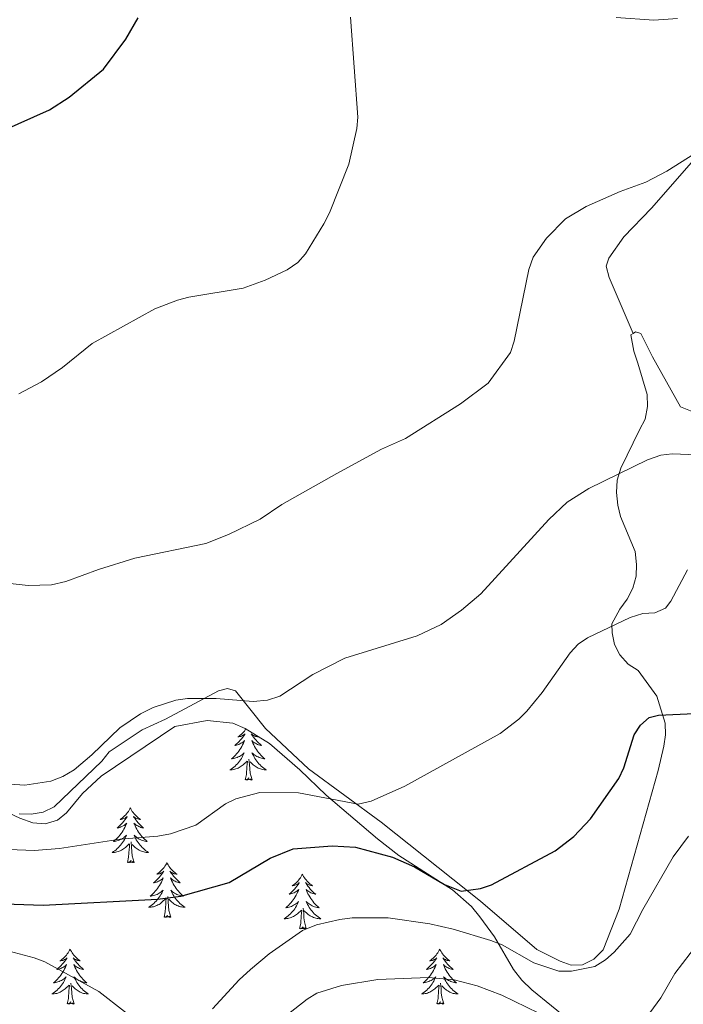
# Model space of a CAD drawing. Units: metres. Extents: x 586473 to 590965, y 707963 to 710990.
# Drawn here: x 587907 to 588051, y 709219 to 709434 of the extents above; entities that cross this region are included whole.
import ezdxf

# ---------------------------------------------------------------- set-up
doc = ezdxf.new("R2010")
doc.units = ezdxf.units.M
doc.header["$MEASUREMENT"] = 0
for name, color, linetype, lineweight in [('Carátula', 7, 'Continuous', 0), ('Elementos auxiliares', 7, 'Continuous', 0), ('Entidades rústicas y varios', 7, 'Continuous', 0), ('Relieve y altimetría', 7, 'Continuous', 0)]:
    doc.layers.add(name, color=color, linetype=linetype, lineweight=lineweight)

msp = doc.modelspace()

# ---------------------------------------------------------------- linework, layer by layer
at = {"layer": 'Carátula', "color": 7, "linetype": 'Continuous', "lineweight": 0}
msp.add_3dface([(586510.562, 707963.453), (590965.191, 708020.501), (590927.158, 710990.269), (586472.53, 710933.221)], dxfattribs=at)
at = {"layer": 'Elementos auxiliares', "color": 250, "linetype": 'Continuous', "lineweight": 0}
msp.add_3dface([(587379.12, 708368.64), (587350.08, 710681.88), (590771.45, 710725.71), (590801.62, 708412.47)], dxfattribs=at)
at = {"layer": 'Entidades rústicas y varios', "color": 92, "linetype": 'Continuous', "lineweight": 0, "flags": 128}
for points in [[(587956.095, 709279.377), (587955.946, 709279.166), (587955.752, 709278.918), (587955.545, 709278.68), (587955.326, 709278.454), (587955.096, 709278.238), (587954.856, 709278.035), (587954.605, 709277.844), (587954.345, 709277.666), (587954.544, 709277.689), (587954.747, 709277.727), (587954.946, 709277.782), (587955.141, 709277.851), (587955.33, 709277.936), (587955.511, 709278.035), (587955.685, 709278.147), (587955.89, 709278.338), (587955.849, 709278.273), (587955.619, 709277.928), (587955.376, 709277.592), (587955.12, 709277.266), (587954.852, 709276.95), (587954.572, 709276.645), (587954.28, 709276.351), (587953.977, 709276.068), (587953.664, 709275.797), (587953.788, 709275.82), (587954.034, 709275.878), (587954.276, 709275.951), (587954.512, 709276.039), (587954.743, 709276.142), (587954.966, 709276.26), (587955.182, 709276.391), (587955.389, 709276.536), (587955.586, 709276.693), (587955.773, 709276.863), (587955.685, 709276.641), (587955.529, 709276.28), (587955.358, 709275.926), (587955.173, 709275.579), (587954.973, 709275.239), (587954.761, 709274.908), (587954.534, 709274.586), (587954.295, 709274.274), (587954.044, 709273.971), (587953.78, 709273.679), (587953.505, 709273.398), (587953.218, 709273.128), (587952.921, 709272.87), (587953.117, 709272.895), (587953.384, 709272.942), (587953.647, 709273.005), (587953.906, 709273.084), (587954.161, 709273.178), (587954.409, 709273.286), (587954.65, 709273.409), (587954.884, 709273.547), (587955.109, 709273.697), (587955.325, 709273.861), (587955.531, 709274.037), (587955.726, 709274.225), (587955.585, 709273.898), (587955.43, 709273.577), (587955.261, 709273.263), (587955.078, 709272.958), (587954.881, 709272.661), (587954.671, 709272.373), (587954.448, 709272.095), (587954.213, 709271.827), (587953.967, 709271.569), (587953.709, 709271.324), (587953.44, 709271.09), (587953.161, 709270.868), (587952.872, 709270.659), (587952.582, 709270.468), (587952.847, 709270.477), (587953.11, 709270.502), (587953.372, 709270.543), (587953.631, 709270.6), (587953.886, 709270.672), (587954.136, 709270.759), (587954.38, 709270.862), (587954.618, 709270.978), (587954.848, 709271.109), (587955.07, 709271.254), (587955.283, 709271.412), (587955.486, 709271.582), (587956.334, 709272.381)], [(587958.326, 709277.991), (587958.519, 709277.844), (587958.779, 709277.666), (587958.58, 709277.689), (587958.377, 709277.727), (587958.178, 709277.782), (587957.983, 709277.851), (587957.794, 709277.936), (587957.613, 709278.035), (587957.439, 709278.147), (587957.234, 709278.338), (587957.275, 709278.273), (587957.505, 709277.928), (587957.748, 709277.592), (587958.004, 709277.266), (587958.272, 709276.95), (587958.552, 709276.645), (587958.844, 709276.351), (587959.147, 709276.068), (587959.46, 709275.797), (587959.336, 709275.82), (587959.09, 709275.878), (587958.848, 709275.951), (587958.612, 709276.039), (587958.381, 709276.142), (587958.158, 709276.26), (587957.942, 709276.391), (587957.735, 709276.536), (587957.538, 709276.693), (587957.351, 709276.863), (587957.439, 709276.641), (587957.595, 709276.28), (587957.766, 709275.926), (587957.951, 709275.579), (587958.151, 709275.239), (587958.363, 709274.908), (587958.59, 709274.586), (587958.829, 709274.274), (587959.08, 709273.971), (587959.344, 709273.679), (587959.619, 709273.398), (587959.906, 709273.128), (587960.203, 709272.87), (587960.007, 709272.895), (587959.74, 709272.942), (587959.477, 709273.005), (587959.218, 709273.084), (587958.963, 709273.178), (587958.715, 709273.286), (587958.474, 709273.409), (587958.24, 709273.547), (587958.015, 709273.697), (587957.799, 709273.861), (587957.593, 709274.037), (587957.398, 709274.225), (587957.539, 709273.898), (587957.694, 709273.577), (587957.863, 709273.263), (587958.046, 709272.958), (587958.243, 709272.661), (587958.453, 709272.373), (587958.676, 709272.095), (587958.911, 709271.827), (587959.157, 709271.569), (587959.415, 709271.324), (587959.684, 709271.09), (587959.963, 709270.868), (587960.252, 709270.659), (587960.542, 709270.468), (587960.277, 709270.477), (587960.014, 709270.502), (587959.752, 709270.543), (587959.493, 709270.6), (587959.238, 709270.672), (587958.988, 709270.759), (587958.744, 709270.862), (587958.506, 709270.978), (587958.276, 709271.109), (587958.054, 709271.254), (587957.841, 709271.412), (587957.638, 709271.582), (587956.98, 709272.202)], [(587957.413, 709268.332), (587956.984, 709269.772), (587956.893, 709270.676), (587956.847, 709271.625), (587956.745, 709272.789)], [(587955.943, 709268.332), (587956.188, 709269.45), (587956.301, 709271.192), (587956.349, 709271.625), (587956.412, 709272.348)], [(587957.413, 709268.332), (587957.239, 709268.264), (587957.22, 709268.503), (587957.03, 709268.281), (587956.909, 709268.484), (587956.788, 709268.376), (587956.518, 709268.322), (587956.714, 709268.715), (587956.329, 709268.335), (587956.141, 709268.281), (587956.1, 709268.443), (587955.943, 709268.332)], [(587930.904, 709262.197), (587930.793, 709261.978), (587930.638, 709261.703), (587930.47, 709261.437), (587930.288, 709261.18), (587930.094, 709260.932), (587929.887, 709260.694), (587929.668, 709260.468), (587929.438, 709260.252), (587929.198, 709260.049), (587928.947, 709259.858), (587928.687, 709259.68), (587928.886, 709259.703), (587929.089, 709259.741), (587929.288, 709259.796), (587929.483, 709259.865), (587929.672, 709259.95), (587929.853, 709260.049), (587930.027, 709260.161), (587930.232, 709260.352), (587930.191, 709260.287), (587929.961, 709259.942), (587929.718, 709259.606), (587929.462, 709259.28), (587929.194, 709258.964), (587928.914, 709258.659), (587928.622, 709258.365), (587928.319, 709258.082), (587928.006, 709257.811), (587928.13, 709257.834), (587928.376, 709257.892), (587928.618, 709257.965), (587928.854, 709258.053), (587929.085, 709258.156), (587929.308, 709258.274), (587929.524, 709258.405), (587929.731, 709258.55), (587929.928, 709258.707), (587930.115, 709258.877), (587930.027, 709258.655), (587929.871, 709258.294), (587929.7, 709257.94), (587929.515, 709257.593), (587929.315, 709257.253), (587929.103, 709256.922), (587928.876, 709256.6), (587928.637, 709256.288), (587928.386, 709255.985), (587928.122, 709255.693), (587927.847, 709255.412), (587927.56, 709255.142), (587927.263, 709254.884), (587927.459, 709254.909), (587927.726, 709254.956), (587927.989, 709255.019), (587928.248, 709255.098), (587928.503, 709255.192), (587928.751, 709255.3), (587928.992, 709255.423), (587929.226, 709255.561), (587929.451, 709255.711), (587929.667, 709255.875), (587929.873, 709256.051), (587930.068, 709256.239), (587929.927, 709255.912), (587929.772, 709255.591), (587929.603, 709255.277), (587929.42, 709254.972), (587929.223, 709254.675), (587929.013, 709254.387), (587928.79, 709254.109), (587928.555, 709253.841), (587928.309, 709253.583), (587928.051, 709253.338), (587927.782, 709253.104), (587927.503, 709252.882), (587927.214, 709252.673), (587926.924, 709252.482), (587927.189, 709252.491), (587927.452, 709252.516), (587927.714, 709252.557), (587927.973, 709252.614), (587928.228, 709252.686), (587928.478, 709252.773), (587928.722, 709252.876), (587928.96, 709252.992), (587929.19, 709253.123), (587929.412, 709253.268), (587929.625, 709253.426), (587929.828, 709253.596), (587930.676, 709254.395)], [(587930.904, 709262.197), (587931.015, 709261.978), (587931.17, 709261.703), (587931.338, 709261.437), (587931.52, 709261.18), (587931.714, 709260.932), (587931.921, 709260.694), (587932.14, 709260.468), (587932.37, 709260.252), (587932.61, 709260.049), (587932.861, 709259.858), (587933.121, 709259.68), (587932.922, 709259.703), (587932.719, 709259.741), (587932.52, 709259.796), (587932.325, 709259.865), (587932.136, 709259.95), (587931.955, 709260.049), (587931.781, 709260.161), (587931.576, 709260.352), (587931.617, 709260.287), (587931.847, 709259.942), (587932.09, 709259.606), (587932.346, 709259.28), (587932.614, 709258.964), (587932.894, 709258.659), (587933.186, 709258.365), (587933.489, 709258.082), (587933.802, 709257.811), (587933.678, 709257.834), (587933.432, 709257.892), (587933.19, 709257.965), (587932.954, 709258.053), (587932.723, 709258.156), (587932.5, 709258.274), (587932.284, 709258.405), (587932.077, 709258.55), (587931.88, 709258.707), (587931.693, 709258.877), (587931.781, 709258.655), (587931.937, 709258.294), (587932.108, 709257.94), (587932.293, 709257.593), (587932.493, 709257.253), (587932.705, 709256.922), (587932.932, 709256.6), (587933.171, 709256.288), (587933.422, 709255.985), (587933.686, 709255.693), (587933.961, 709255.412), (587934.248, 709255.142), (587934.545, 709254.884), (587934.349, 709254.909), (587934.082, 709254.956), (587933.819, 709255.019), (587933.56, 709255.098), (587933.305, 709255.192), (587933.057, 709255.3), (587932.816, 709255.423), (587932.582, 709255.561), (587932.357, 709255.711), (587932.141, 709255.875), (587931.935, 709256.051), (587931.74, 709256.239), (587931.881, 709255.912), (587932.036, 709255.591), (587932.205, 709255.277), (587932.388, 709254.972), (587932.585, 709254.675), (587932.795, 709254.387), (587933.018, 709254.109), (587933.253, 709253.841), (587933.499, 709253.583), (587933.757, 709253.338), (587934.026, 709253.104), (587934.305, 709252.882), (587934.594, 709252.673), (587934.884, 709252.482), (587934.619, 709252.491), (587934.356, 709252.516), (587934.094, 709252.557), (587933.835, 709252.614), (587933.58, 709252.686), (587933.33, 709252.773), (587933.086, 709252.876), (587932.848, 709252.992), (587932.618, 709253.123), (587932.396, 709253.268), (587932.183, 709253.426), (587931.98, 709253.596), (587931.322, 709254.216)], [(587930.285, 709250.346), (587930.53, 709251.464), (587930.643, 709253.206), (587930.691, 709253.639), (587930.754, 709254.362)], [(587931.755, 709250.346), (587931.326, 709251.786), (587931.235, 709252.69), (587931.189, 709253.639), (587931.087, 709254.803)], [(587931.755, 709250.346), (587931.581, 709250.278), (587931.562, 709250.517), (587931.372, 709250.295), (587931.251, 709250.498), (587931.13, 709250.39), (587930.86, 709250.336), (587931.056, 709250.729), (587930.671, 709250.349), (587930.483, 709250.295), (587930.442, 709250.457), (587930.285, 709250.346)], [(587938.864, 709250.278), (587938.753, 709250.059), (587938.598, 709249.784), (587938.43, 709249.518), (587938.248, 709249.261), (587938.054, 709249.013), (587937.847, 709248.775), (587937.628, 709248.549), (587937.398, 709248.333), (587937.158, 709248.13), (587936.907, 709247.939), (587936.647, 709247.761), (587936.846, 709247.784), (587937.049, 709247.822), (587937.248, 709247.877), (587937.443, 709247.946), (587937.632, 709248.031), (587937.813, 709248.13), (587937.987, 709248.242), (587938.192, 709248.433), (587938.151, 709248.368), (587937.921, 709248.023), (587937.678, 709247.687), (587937.422, 709247.361), (587937.154, 709247.045), (587936.874, 709246.74), (587936.582, 709246.446), (587936.279, 709246.163), (587935.966, 709245.892), (587936.09, 709245.915), (587936.336, 709245.973), (587936.578, 709246.046), (587936.814, 709246.134), (587937.045, 709246.237), (587937.268, 709246.355), (587937.484, 709246.486), (587937.691, 709246.631), (587937.888, 709246.788), (587938.075, 709246.958), (587937.987, 709246.736), (587937.831, 709246.375), (587937.66, 709246.021), (587937.475, 709245.674), (587937.275, 709245.334), (587937.063, 709245.003), (587936.836, 709244.681), (587936.597, 709244.369), (587936.346, 709244.066), (587936.082, 709243.774), (587935.807, 709243.493), (587935.52, 709243.223), (587935.223, 709242.965), (587935.419, 709242.99), (587935.686, 709243.037), (587935.949, 709243.1), (587936.208, 709243.179), (587936.463, 709243.273), (587936.711, 709243.381), (587936.952, 709243.504), (587937.186, 709243.642), (587937.411, 709243.792), (587937.627, 709243.956), (587937.833, 709244.132), (587938.028, 709244.32), (587937.887, 709243.993), (587937.732, 709243.672), (587937.563, 709243.358), (587937.38, 709243.053), (587937.183, 709242.756), (587936.973, 709242.468), (587936.75, 709242.19), (587936.515, 709241.922), (587936.269, 709241.664), (587936.011, 709241.419), (587935.742, 709241.185), (587935.463, 709240.963), (587935.174, 709240.754), (587934.884, 709240.563), (587935.149, 709240.572), (587935.412, 709240.597), (587935.674, 709240.638), (587935.933, 709240.695), (587936.188, 709240.767), (587936.438, 709240.854), (587936.682, 709240.957), (587936.92, 709241.073), (587937.15, 709241.204), (587937.372, 709241.349), (587937.585, 709241.507), (587937.788, 709241.677), (587938.636, 709242.476)], [(587938.864, 709250.278), (587938.975, 709250.059), (587939.13, 709249.784), (587939.298, 709249.518), (587939.48, 709249.261), (587939.674, 709249.013), (587939.881, 709248.775), (587940.1, 709248.549), (587940.33, 709248.333), (587940.57, 709248.13), (587940.821, 709247.939), (587941.081, 709247.761), (587940.882, 709247.784), (587940.679, 709247.822), (587940.48, 709247.877), (587940.285, 709247.946), (587940.096, 709248.031), (587939.915, 709248.13), (587939.741, 709248.242), (587939.536, 709248.433), (587939.577, 709248.368), (587939.807, 709248.023), (587940.05, 709247.687), (587940.306, 709247.361), (587940.574, 709247.045), (587940.854, 709246.74), (587941.146, 709246.446), (587941.449, 709246.163), (587941.762, 709245.892), (587941.638, 709245.915), (587941.392, 709245.973), (587941.15, 709246.046), (587940.914, 709246.134), (587940.683, 709246.237), (587940.46, 709246.355), (587940.244, 709246.486), (587940.037, 709246.631), (587939.84, 709246.788), (587939.653, 709246.958), (587939.741, 709246.736), (587939.897, 709246.375), (587940.068, 709246.021), (587940.253, 709245.674), (587940.453, 709245.334), (587940.665, 709245.003), (587940.892, 709244.681), (587941.131, 709244.369), (587941.382, 709244.066), (587941.646, 709243.774), (587941.921, 709243.493), (587942.208, 709243.223), (587942.505, 709242.965), (587942.309, 709242.99), (587942.042, 709243.037), (587941.779, 709243.1), (587941.52, 709243.179), (587941.265, 709243.273), (587941.017, 709243.381), (587940.776, 709243.504), (587940.542, 709243.642), (587940.317, 709243.792), (587940.101, 709243.956), (587939.895, 709244.132), (587939.7, 709244.32), (587939.841, 709243.993), (587939.996, 709243.672), (587940.165, 709243.358), (587940.348, 709243.053), (587940.545, 709242.756), (587940.755, 709242.468), (587940.978, 709242.19), (587941.213, 709241.922), (587941.459, 709241.664), (587941.717, 709241.419), (587941.986, 709241.185), (587942.265, 709240.963), (587942.554, 709240.754), (587942.844, 709240.563), (587942.579, 709240.572), (587942.316, 709240.597), (587942.054, 709240.638), (587941.795, 709240.695), (587941.54, 709240.767), (587941.29, 709240.854), (587941.046, 709240.957), (587940.808, 709241.073), (587940.578, 709241.204), (587940.356, 709241.349), (587940.143, 709241.507), (587939.94, 709241.677), (587939.282, 709242.297)], [(587968.379, 709247.77), (587968.268, 709247.551), (587968.113, 709247.276), (587967.945, 709247.01), (587967.763, 709246.753), (587967.569, 709246.505), (587967.362, 709246.267), (587967.143, 709246.041), (587966.913, 709245.825), (587966.673, 709245.622), (587966.422, 709245.431), (587966.162, 709245.253), (587966.361, 709245.276), (587966.564, 709245.314), (587966.763, 709245.369), (587966.958, 709245.438), (587967.147, 709245.523), (587967.328, 709245.622), (587967.502, 709245.734), (587967.707, 709245.925), (587967.666, 709245.86), (587967.436, 709245.515), (587967.193, 709245.179), (587966.937, 709244.853), (587966.669, 709244.537), (587966.389, 709244.232), (587966.097, 709243.938), (587965.794, 709243.655), (587965.481, 709243.384), (587965.605, 709243.407), (587965.851, 709243.465), (587966.093, 709243.538), (587966.329, 709243.626), (587966.56, 709243.729), (587966.783, 709243.847), (587966.999, 709243.978), (587967.206, 709244.123), (587967.403, 709244.28), (587967.59, 709244.45), (587967.502, 709244.228), (587967.346, 709243.867), (587967.175, 709243.513), (587966.99, 709243.166), (587966.79, 709242.826), (587966.578, 709242.495), (587966.351, 709242.173), (587966.112, 709241.861), (587965.861, 709241.558), (587965.597, 709241.266), (587965.322, 709240.985), (587965.035, 709240.715), (587964.738, 709240.457), (587964.934, 709240.482), (587965.201, 709240.529), (587965.464, 709240.592), (587965.723, 709240.671), (587965.978, 709240.765), (587966.226, 709240.873), (587966.467, 709240.996), (587966.701, 709241.134), (587966.926, 709241.284), (587967.142, 709241.448), (587967.348, 709241.624), (587967.543, 709241.812), (587967.402, 709241.485), (587967.247, 709241.164), (587967.078, 709240.85), (587966.895, 709240.545), (587966.698, 709240.248), (587966.488, 709239.96), (587966.265, 709239.682), (587966.03, 709239.414), (587965.784, 709239.156), (587965.526, 709238.911), (587965.257, 709238.677), (587964.978, 709238.455), (587964.689, 709238.246), (587964.399, 709238.055), (587964.664, 709238.064), (587964.927, 709238.089), (587965.189, 709238.13), (587965.448, 709238.187), (587965.703, 709238.259), (587965.953, 709238.346), (587966.197, 709238.449), (587966.435, 709238.565), (587966.665, 709238.696), (587966.887, 709238.841), (587967.1, 709238.999), (587967.303, 709239.169), (587968.151, 709239.968)], [(587968.379, 709247.77), (587968.49, 709247.551), (587968.645, 709247.276), (587968.813, 709247.01), (587968.995, 709246.753), (587969.189, 709246.505), (587969.396, 709246.267), (587969.615, 709246.041), (587969.845, 709245.825), (587970.085, 709245.622), (587970.336, 709245.431), (587970.596, 709245.253), (587970.397, 709245.276), (587970.194, 709245.314), (587969.995, 709245.369), (587969.8, 709245.438), (587969.611, 709245.523), (587969.43, 709245.622), (587969.256, 709245.734), (587969.051, 709245.925), (587969.092, 709245.86), (587969.322, 709245.515), (587969.565, 709245.179), (587969.821, 709244.853), (587970.089, 709244.537), (587970.369, 709244.232), (587970.661, 709243.938), (587970.964, 709243.655), (587971.277, 709243.384), (587971.153, 709243.407), (587970.907, 709243.465), (587970.665, 709243.538), (587970.429, 709243.626), (587970.198, 709243.729), (587969.975, 709243.847), (587969.759, 709243.978), (587969.552, 709244.123), (587969.355, 709244.28), (587969.168, 709244.45), (587969.256, 709244.228), (587969.412, 709243.867), (587969.583, 709243.513), (587969.768, 709243.166), (587969.968, 709242.826), (587970.18, 709242.495), (587970.407, 709242.173), (587970.646, 709241.861), (587970.897, 709241.558), (587971.161, 709241.266), (587971.436, 709240.985), (587971.723, 709240.715), (587972.02, 709240.457), (587971.824, 709240.482), (587971.557, 709240.529), (587971.294, 709240.592), (587971.035, 709240.671), (587970.78, 709240.765), (587970.532, 709240.873), (587970.291, 709240.996), (587970.057, 709241.134), (587969.832, 709241.284), (587969.616, 709241.448), (587969.41, 709241.624), (587969.215, 709241.812), (587969.356, 709241.485), (587969.511, 709241.164), (587969.68, 709240.85), (587969.863, 709240.545), (587970.06, 709240.248), (587970.27, 709239.96), (587970.493, 709239.682), (587970.728, 709239.414), (587970.974, 709239.156), (587971.232, 709238.911), (587971.501, 709238.677), (587971.78, 709238.455), (587972.069, 709238.246), (587972.359, 709238.055), (587972.094, 709238.064), (587971.831, 709238.089), (587971.569, 709238.13), (587971.31, 709238.187), (587971.055, 709238.259), (587970.805, 709238.346), (587970.561, 709238.449), (587970.323, 709238.565), (587970.093, 709238.696), (587969.871, 709238.841), (587969.658, 709238.999), (587969.455, 709239.169), (587968.797, 709239.789)], [(587938.245, 709238.427), (587938.49, 709239.545), (587938.603, 709241.287), (587938.651, 709241.72), (587938.714, 709242.443)], [(587939.715, 709238.427), (587939.286, 709239.867), (587939.195, 709240.771), (587939.149, 709241.72), (587939.047, 709242.884)], [(587969.23, 709235.919), (587968.801, 709237.359), (587968.71, 709238.263), (587968.664, 709239.212), (587968.562, 709240.376)], [(587939.715, 709238.427), (587939.541, 709238.359), (587939.522, 709238.598), (587939.332, 709238.376), (587939.211, 709238.579), (587939.09, 709238.471), (587938.82, 709238.417), (587939.016, 709238.81), (587938.631, 709238.43), (587938.443, 709238.376), (587938.402, 709238.538), (587938.245, 709238.427)], [(587967.76, 709235.919), (587968.005, 709237.037), (587968.118, 709238.779), (587968.166, 709239.212), (587968.229, 709239.935)], [(587969.23, 709235.919), (587969.056, 709235.851), (587969.037, 709236.09), (587968.847, 709235.868), (587968.726, 709236.071), (587968.605, 709235.963), (587968.335, 709235.909), (587968.531, 709236.302), (587968.146, 709235.922), (587967.958, 709235.868), (587967.917, 709236.03), (587967.76, 709235.919)], [(587917.796, 709231.41), (587917.685, 709231.191), (587917.53, 709230.916), (587917.362, 709230.65), (587917.18, 709230.393), (587916.986, 709230.145), (587916.779, 709229.907), (587916.56, 709229.681), (587916.33, 709229.465), (587916.09, 709229.262), (587915.839, 709229.071), (587915.579, 709228.893), (587915.778, 709228.916), (587915.981, 709228.954), (587916.18, 709229.009), (587916.375, 709229.078), (587916.564, 709229.163), (587916.745, 709229.262), (587916.919, 709229.374), (587917.124, 709229.565), (587917.083, 709229.5), (587916.853, 709229.155), (587916.61, 709228.819), (587916.354, 709228.493), (587916.086, 709228.177), (587915.806, 709227.872), (587915.514, 709227.578), (587915.211, 709227.295), (587914.898, 709227.024), (587915.022, 709227.047), (587915.268, 709227.105), (587915.51, 709227.178), (587915.746, 709227.266), (587915.977, 709227.369), (587916.2, 709227.487), (587916.416, 709227.618), (587916.623, 709227.763), (587916.82, 709227.92), (587917.007, 709228.09), (587916.919, 709227.868), (587916.763, 709227.507), (587916.592, 709227.153), (587916.407, 709226.806), (587916.207, 709226.466), (587915.995, 709226.135), (587915.768, 709225.813), (587915.529, 709225.501), (587915.278, 709225.198), (587915.014, 709224.906), (587914.739, 709224.625), (587914.452, 709224.355), (587914.155, 709224.097), (587914.351, 709224.122), (587914.618, 709224.169), (587914.881, 709224.232), (587915.14, 709224.311), (587915.395, 709224.405), (587915.643, 709224.513), (587915.884, 709224.636), (587916.118, 709224.774), (587916.343, 709224.924), (587916.559, 709225.088), (587916.765, 709225.264), (587916.96, 709225.452), (587916.819, 709225.125), (587916.664, 709224.804), (587916.495, 709224.49), (587916.312, 709224.185), (587916.115, 709223.888), (587915.905, 709223.6), (587915.682, 709223.322), (587915.447, 709223.054), (587915.201, 709222.796), (587914.943, 709222.551), (587914.674, 709222.317), (587914.395, 709222.095), (587914.106, 709221.886), (587913.816, 709221.695), (587914.081, 709221.704), (587914.344, 709221.729), (587914.606, 709221.77), (587914.865, 709221.827), (587915.12, 709221.899), (587915.37, 709221.986), (587915.614, 709222.089), (587915.852, 709222.205), (587916.082, 709222.336), (587916.304, 709222.481), (587916.517, 709222.639), (587916.72, 709222.809), (587917.568, 709223.608)], [(587917.796, 709231.41), (587917.907, 709231.191), (587918.062, 709230.916), (587918.23, 709230.65), (587918.412, 709230.393), (587918.606, 709230.145), (587918.813, 709229.907), (587919.032, 709229.681), (587919.262, 709229.465), (587919.502, 709229.262), (587919.753, 709229.071), (587920.013, 709228.893), (587919.814, 709228.916), (587919.611, 709228.954), (587919.412, 709229.009), (587919.217, 709229.078), (587919.028, 709229.163), (587918.847, 709229.262), (587918.673, 709229.374), (587918.468, 709229.565), (587918.509, 709229.5), (587918.739, 709229.155), (587918.982, 709228.819), (587919.238, 709228.493), (587919.506, 709228.177), (587919.786, 709227.872), (587920.078, 709227.578), (587920.381, 709227.295), (587920.694, 709227.024), (587920.57, 709227.047), (587920.324, 709227.105), (587920.082, 709227.178), (587919.846, 709227.266), (587919.615, 709227.369), (587919.392, 709227.487), (587919.176, 709227.618), (587918.969, 709227.763), (587918.772, 709227.92), (587918.585, 709228.09), (587918.673, 709227.868), (587918.829, 709227.507), (587919, 709227.153), (587919.185, 709226.806), (587919.385, 709226.466), (587919.597, 709226.135), (587919.824, 709225.813), (587920.063, 709225.501), (587920.314, 709225.198), (587920.578, 709224.906), (587920.853, 709224.625), (587921.14, 709224.355), (587921.437, 709224.097), (587921.241, 709224.122), (587920.974, 709224.169), (587920.711, 709224.232), (587920.452, 709224.311), (587920.197, 709224.405), (587919.949, 709224.513), (587919.708, 709224.636), (587919.474, 709224.774), (587919.249, 709224.924), (587919.033, 709225.088), (587918.827, 709225.264), (587918.632, 709225.452), (587918.773, 709225.125), (587918.928, 709224.804), (587919.097, 709224.49), (587919.28, 709224.185), (587919.477, 709223.888), (587919.687, 709223.6), (587919.91, 709223.322), (587920.145, 709223.054), (587920.391, 709222.796), (587920.649, 709222.551), (587920.918, 709222.317), (587921.197, 709222.095), (587921.486, 709221.886), (587921.776, 709221.695), (587921.511, 709221.704), (587921.248, 709221.729), (587920.986, 709221.77), (587920.727, 709221.827), (587920.472, 709221.899), (587920.222, 709221.986), (587919.978, 709222.089), (587919.74, 709222.205), (587919.51, 709222.336), (587919.288, 709222.481), (587919.075, 709222.639), (587918.872, 709222.809), (587918.214, 709223.429)], [(587998.301, 709231.41), (587998.19, 709231.191), (587998.035, 709230.916), (587997.867, 709230.65), (587997.685, 709230.393), (587997.491, 709230.145), (587997.284, 709229.907), (587997.065, 709229.681), (587996.835, 709229.465), (587996.595, 709229.262), (587996.344, 709229.071), (587996.084, 709228.893), (587996.283, 709228.916), (587996.486, 709228.954), (587996.685, 709229.009), (587996.88, 709229.078), (587997.069, 709229.163), (587997.25, 709229.262), (587997.424, 709229.374), (587997.629, 709229.565), (587997.588, 709229.5), (587997.358, 709229.155), (587997.115, 709228.819), (587996.859, 709228.493), (587996.591, 709228.177), (587996.311, 709227.872), (587996.019, 709227.578), (587995.716, 709227.295), (587995.403, 709227.024), (587995.527, 709227.047), (587995.773, 709227.105), (587996.015, 709227.178), (587996.251, 709227.266), (587996.482, 709227.369), (587996.705, 709227.487), (587996.921, 709227.618), (587997.128, 709227.763), (587997.325, 709227.92), (587997.512, 709228.09), (587997.424, 709227.868), (587997.268, 709227.507), (587997.097, 709227.153), (587996.912, 709226.806), (587996.712, 709226.466), (587996.5, 709226.135), (587996.273, 709225.813), (587996.034, 709225.501), (587995.783, 709225.198), (587995.519, 709224.906), (587995.244, 709224.625), (587994.957, 709224.355), (587994.66, 709224.097), (587994.856, 709224.122), (587995.123, 709224.169), (587995.386, 709224.232), (587995.645, 709224.311), (587995.9, 709224.405), (587996.148, 709224.513), (587996.389, 709224.636), (587996.623, 709224.774), (587996.848, 709224.924), (587997.064, 709225.088), (587997.27, 709225.264), (587997.465, 709225.452), (587997.324, 709225.125), (587997.169, 709224.804), (587997, 709224.49), (587996.817, 709224.185), (587996.62, 709223.888), (587996.41, 709223.6), (587996.187, 709223.322), (587995.952, 709223.054), (587995.706, 709222.796), (587995.448, 709222.551), (587995.179, 709222.317), (587994.9, 709222.095), (587994.611, 709221.886), (587994.321, 709221.695), (587994.586, 709221.704), (587994.849, 709221.729), (587995.111, 709221.77), (587995.37, 709221.827), (587995.625, 709221.899), (587995.875, 709221.986), (587996.119, 709222.089), (587996.357, 709222.205), (587996.587, 709222.336), (587996.809, 709222.481), (587997.022, 709222.639), (587997.225, 709222.809), (587998.073, 709223.608)], [(587998.301, 709231.41), (587998.412, 709231.191), (587998.567, 709230.916), (587998.735, 709230.65), (587998.917, 709230.393), (587999.111, 709230.145), (587999.318, 709229.907), (587999.537, 709229.681), (587999.767, 709229.465), (588000.007, 709229.262), (588000.258, 709229.071), (588000.518, 709228.893), (588000.319, 709228.916), (588000.116, 709228.954), (587999.917, 709229.009), (587999.722, 709229.078), (587999.533, 709229.163), (587999.352, 709229.262), (587999.178, 709229.374), (587998.973, 709229.565), (587999.014, 709229.5), (587999.244, 709229.155), (587999.487, 709228.819), (587999.743, 709228.493), (588000.011, 709228.177), (588000.291, 709227.872), (588000.583, 709227.578), (588000.886, 709227.295), (588001.199, 709227.024), (588001.075, 709227.047), (588000.829, 709227.105), (588000.587, 709227.178), (588000.351, 709227.266), (588000.12, 709227.369), (587999.897, 709227.487), (587999.681, 709227.618), (587999.474, 709227.763), (587999.277, 709227.92), (587999.09, 709228.09), (587999.178, 709227.868), (587999.334, 709227.507), (587999.505, 709227.153), (587999.69, 709226.806), (587999.89, 709226.466), (588000.102, 709226.135), (588000.329, 709225.813), (588000.568, 709225.501), (588000.819, 709225.198), (588001.083, 709224.906), (588001.358, 709224.625), (588001.645, 709224.355), (588001.942, 709224.097), (588001.746, 709224.122), (588001.479, 709224.169), (588001.216, 709224.232), (588000.957, 709224.311), (588000.702, 709224.405), (588000.454, 709224.513), (588000.213, 709224.636), (587999.979, 709224.774), (587999.754, 709224.924), (587999.538, 709225.088), (587999.332, 709225.264), (587999.137, 709225.452), (587999.278, 709225.125), (587999.433, 709224.804), (587999.602, 709224.49), (587999.785, 709224.185), (587999.982, 709223.888), (588000.192, 709223.6), (588000.415, 709223.322), (588000.65, 709223.054), (588000.896, 709222.796), (588001.154, 709222.551), (588001.423, 709222.317), (588001.702, 709222.095), (588001.991, 709221.886), (588002.281, 709221.695), (588002.016, 709221.704), (588001.753, 709221.729), (588001.491, 709221.77), (588001.232, 709221.827), (588000.977, 709221.899), (588000.727, 709221.986), (588000.483, 709222.089), (588000.245, 709222.205), (588000.015, 709222.336), (587999.793, 709222.481), (587999.58, 709222.639), (587999.377, 709222.809), (587998.719, 709223.429)], [(587917.177, 709219.559), (587917.422, 709220.677), (587917.535, 709222.419), (587917.583, 709222.852), (587917.646, 709223.575)], [(587918.647, 709219.559), (587918.218, 709220.999), (587918.127, 709221.903), (587918.081, 709222.852), (587917.979, 709224.016)], [(587997.682, 709219.559), (587997.927, 709220.677), (587998.04, 709222.419), (587998.088, 709222.852), (587998.151, 709223.575)], [(587999.152, 709219.559), (587998.723, 709220.999), (587998.632, 709221.903), (587998.586, 709222.852), (587998.484, 709224.016)], [(587918.647, 709219.559), (587918.473, 709219.491), (587918.454, 709219.73), (587918.264, 709219.508), (587918.143, 709219.711), (587918.022, 709219.603), (587917.752, 709219.549), (587917.948, 709219.942), (587917.563, 709219.562), (587917.375, 709219.508), (587917.334, 709219.67), (587917.177, 709219.559)], [(587999.152, 709219.559), (587998.978, 709219.491), (587998.959, 709219.73), (587998.769, 709219.508), (587998.648, 709219.711), (587998.527, 709219.603), (587998.257, 709219.549), (587998.453, 709219.942), (587998.068, 709219.562), (587997.88, 709219.508), (587997.839, 709219.67), (587997.682, 709219.559)]]:
    msp.add_lwpolyline(points, dxfattribs=at)
at = {"layer": 'Entidades rústicas y varios', "color": 92, "linetype": 'Continuous', "lineweight": 0}
for points in [[(588040.409, 709365.494, 462.907), (588035.199, 709377.652, 461.52), (588034.57, 709380.175, 461.443), (588035.127, 709381.892, 461.443), (588038.356, 709386.557, 461.366), (588044.384, 709392.786, 461.366), (588053.655, 709403.294, 460.209), (588058.353, 709407.857, 460.055), (588063.916, 709411.987, 460.055), (588086.804, 709425.675, 460.286), (588104.466, 709434.474, 459.593), (588109.75, 709437.746, 459.361), (588113.4, 709441.423, 459.053), (588119.233, 709448.802, 456.509), (588130.148, 709462.994, 453.349), (588134.364, 709465.919, 453.194), (588139.848, 709467.887, 452.886), (588147.674, 709469.088, 452.655), (588150.598, 709469.269, 452.578), (588161.096, 709469.108, 451.891)], [(588007.17, 709241.914, 476.667), (588019.419, 709231.393, 479.442), (588024.525, 709228.796, 479.982), (588026.945, 709227.956, 480.29), (588029.411, 709228.043, 480.367), (588031.835, 709229.285, 480.444), (588033.847, 709231.285, 480.598), (588037.392, 709240.126, 479.519), (588045.89, 709270.353, 476.975), (588047.092, 709275.641, 476.821), (588047.467, 709278.122, 476.513), (588047.378, 709280.664, 476.204), (588045.551, 709286.539, 475.357), (588041.498, 709292.104, 473.738), (588039.289, 709293.492, 473.121), (588037.521, 709295.512, 472.35), (588036.361, 709297.785, 471.502), (588035.809, 709300.311, 471.117), (588035.738, 709302.314, 470.654), (588037.479, 709305.461, 469.883), (588039.097, 709307.677, 469.729), (588040.325, 709310.035, 469.344), (588041.08, 709312.684, 469.113), (588041.145, 709315.231, 468.65), (588040.816, 709317.997, 468.419), (588037.691, 709325.677, 467.263), (588037.065, 709328.123, 467.108), (588036.813, 709330.891, 466.877), (588036.949, 709333.595, 466.183), (588037.707, 709336.168, 465.644), (588041.81, 709344.488, 464.95), (588043.038, 709346.846, 464.487), (588043.559, 709349.564, 464.333), (588043.467, 709352.183, 464.179), (588041.45, 709359.054, 462.946), (588040.588, 709361.646, 462.869), (588039.923, 709365.171, 462.869), (588040.409, 709365.494, 462.907)], [(588053.238, 709348.517, 465.104), (588050.734, 709349.508, 464.873), (588044.642, 709360.401, 463.794), (588042.072, 709365.478, 462.946), (588040.903, 709365.822, 462.946), (588040.409, 709365.494, 462.907)], [(587906.694, 709260.886, 467.643), (587909.314, 709260.807, 467.72), (587911.934, 709261.267, 467.643), (587914.324, 709262.421, 467.643), (587924.719, 709272.404, 466.723), (587926.269, 709274.387, 466.569), (587933.504, 709279.193, 466.029), (587938.589, 709281.532, 465.798), (587950.095, 709287.723, 465.412), (587952.085, 709288.179, 465.412), (587953.799, 709287.699, 465.412), (587960.335, 709279.522, 467.263), (587969.671, 709270.673, 468.958), (587985.506, 709259.121, 471.348), (588007.17, 709241.914, 476.667)]]:
    msp.add_polyline3d(points, dxfattribs=at)
at = {"layer": 'Entidades rústicas y varios', "color": 92, "linetype": 'Continuous', "lineweight": 0, "ltscale": 0.5}
for points in [[(587901.996, 709262.211, 471.856), (587906.849, 709259.972, 472.164), (587909.699, 709258.967, 472.626), (587912.319, 709258.734, 472.78), (587915.017, 709259.502, 472.78), (587917.022, 709261.119, 473.012), (587920.494, 709265.354, 473.474), (587924.581, 709269.127, 473.551), (587940.629, 709279.952, 472.934), (587947.604, 709281.201, 472.934), (587953.255, 709280.629, 473.243)], [(587953.255, 709280.629, 473.243), (587955.917, 709279.488, 473.243), (587961.201, 709276.204, 473.628), (587967.804, 709270.497, 473.936), (587973.552, 709264.992, 475.17), (587984.765, 709255.438, 476.095), (587989.366, 709251.82, 477.02), (588001.045, 709244.365, 478.947), (588005.184, 709240.731, 480.72), (588007.037, 709238.483, 481.182), (588010.199, 709234.12, 483.033), (588014.384, 709227.017, 485.731), (588016.163, 709224.689, 486.501), (588018.319, 709222.605, 487.272), (588026.894, 709215.657, 488.814)]]:
    msp.add_polyline3d(points, dxfattribs=at)
at = {"layer": 'Relieve y altimetría', "color": 30, "linetype": 'Continuous', "lineweight": 30, "flags": 128}
for points, elevation in [([(587903.032, 709409.639), (587913.266, 709414.172), (587917.594, 709416.949), (587925.064, 709423.052), (587929.901, 709429.598), (587932.573, 709434.189)], 450), ([(587903.517, 709241.343), (587911.918, 709240.996), (587936.79, 709242.33), (587941.926, 709242.975), (587952.394, 709245.942), (587961.371, 709251.288), (587966.362, 709253.307), (587974.878, 709253.948), (587979.953, 709253.67), (587987.998, 709251.445), (587992.781, 709249.336), (587999.313, 709245.521), (588002.975, 709244.098), (588007.185, 709244.668), (588009.561, 709245.452), (588023.408, 709252.888), (588027.465, 709256.008), (588031.158, 709259.811), (588037.266, 709268.608), (588038.38, 709270.894), (588040.646, 709278.09), (588041.989, 709280.248), (588043.897, 709281.863), (588045.956, 709282.368), (588053.746, 709282.754)], 475)]:
    msp.add_lwpolyline(points, dxfattribs=dict(at, elevation=elevation))
at = {"layer": 'Relieve y altimetría', "color": 30, "linetype": 'Continuous', "lineweight": 0, "flags": 128}
for points, elevation in [([(587906.616, 709352.328), (587911.545, 709354.964), (587916.121, 709358.069), (587922.56, 709363.297), (587936.239, 709370.834), (587941.14, 709372.751), (587943.674, 709373.379), (587955.452, 709375.382), (587960.242, 709377.083), (587965.044, 709379.37), (587967.364, 709380.963), (587969.044, 709382.814), (587973.055, 709389.388), (587974.305, 709391.737), (587978.465, 709402.373), (587980.202, 709410.101), (587980.446, 709412.59), (587978.833, 709434.345)], 455), ([(588036.69, 709434.268), (588044.909, 709433.688), (588050.078, 709434.055)], 455), ([(587900.688, 709311.517), (587908.654, 709310.6), (587913.748, 709310.796), (587916.866, 709311.48), (587923.948, 709314.139), (587931.897, 709316.575), (587947.331, 709319.79), (587952.307, 709321.728), (587959.205, 709325.093), (587963.923, 709328.227), (587975.841, 709335.03), (587985.619, 709340.313), (587990.847, 709342.666), (588002.776, 709350.145), (588008.835, 709354.714), (588013.685, 709361.338), (588014.509, 709363.833), (588017.705, 709379.425), (588018.653, 709382.11), (588021.519, 709386.281), (588025.657, 709390.489), (588030.15, 709393.111), (588037.561, 709396.398), (588043.167, 709398.467), (588047.778, 709400.806), (588063.274, 709410.654)], 460), ([(587902.557, 709267.497), (587907.938, 709267.174), (587913.605, 709268.028), (587916.168, 709269.004), (587918.688, 709270.495), (587922.549, 709273.724), (587928.612, 709279.604), (587933.129, 709282.705), (587935.892, 709284.091), (587940.823, 709285.633), (587943.361, 709286.05), (587949.603, 709285.997), (587957.674, 709285.343), (587960.749, 709285.628), (587963.438, 709286.514), (587970.65, 709291.249), (587977.628, 709294.772), (587993.387, 709299.65), (587998.589, 709302.126), (588003.028, 709305.262), (588007.26, 709308.826), (588022.082, 709325.001), (588026.029, 709328.754), (588030.729, 709331.731), (588043.527, 709337.998), (588046.407, 709338.977), (588048.886, 709339.295), (588054.351, 709339.063)], 465), ([(587959.095, 709265.561), (587967.531, 709265.509), (587980.54, 709263.049), (587983.363, 709263.695), (587990.714, 709266.933), (588011.44, 709278.366), (588015.509, 709281.524), (588017.275, 709283.293), (588020.59, 709287.353), (588026.688, 709295.993), (588028.452, 709297.824), (588030.499, 709299.258), (588039.736, 709303.684), (588042.555, 709304.503), (588045.152, 709304.702), (588047.441, 709305.704), (588048.584, 709307.214), (588052.222, 709314.018)], 470), ([(587904.461, 709253.125), (587909.995, 709252.961), (587915.443, 709253.342), (587928.708, 709255.41), (587936.859, 709256.022), (587939.649, 709256.566), (587945.142, 709258.465), (587951.607, 709263.08), (587953.85, 709264.181), (587959.095, 709265.561)], 470), ([(587948.774, 709218.44), (587954.573, 709224.744), (587957.055, 709227.014), (587961.127, 709230.395), (587968.403, 709235.524), (587971.468, 709236.707), (587976.542, 709237.879), (587979.202, 709238.233), (587987.075, 709238.275), (587996.109, 709236.978), (588001.214, 709235.808), (588009.426, 709233.314), (588011.871, 709232.375), (588018.799, 709228.441), (588024.227, 709226.69), (588027.02, 709226.626), (588032.089, 709227.658), (588034.42, 709229.106), (588036.276, 709230.794), (588039.78, 709234.728), (588042.502, 709240.082), (588049.157, 709251.566), (588052.449, 709256.052)], 480), ([(587761.034, 709203.518), (587788.238, 709224.711), (587795.167, 709228.038), (587799.938, 709229.546), (587834.469, 709232.689), (587853.948, 709235.887), (587863.975, 709236.5), (587873.251, 709235.938), (587894.535, 709232.512), (587904.503, 709231.03), (587909.962, 709229.593), (587912.278, 709228.651), (587924.013, 709222.235), (587935.243, 709213.525)], 480), ([(588043.213, 709216.489), (588046.457, 709220.835), (588049.458, 709226.113), (588054.49, 709232.682)], 485), ([(587960.714, 709213.719), (587969.383, 709220.59), (587971.529, 709221.87), (587976.905, 709223.556), (587984.796, 709224.872), (587995.839, 709225.301), (588001.445, 709224.742), (588006.466, 709223.473), (588011.8, 709221.443), (588019.846, 709217.536)], 485)]:
    msp.add_lwpolyline(points, dxfattribs=dict(at, elevation=elevation))

doc.saveas('drawing.dxf')
